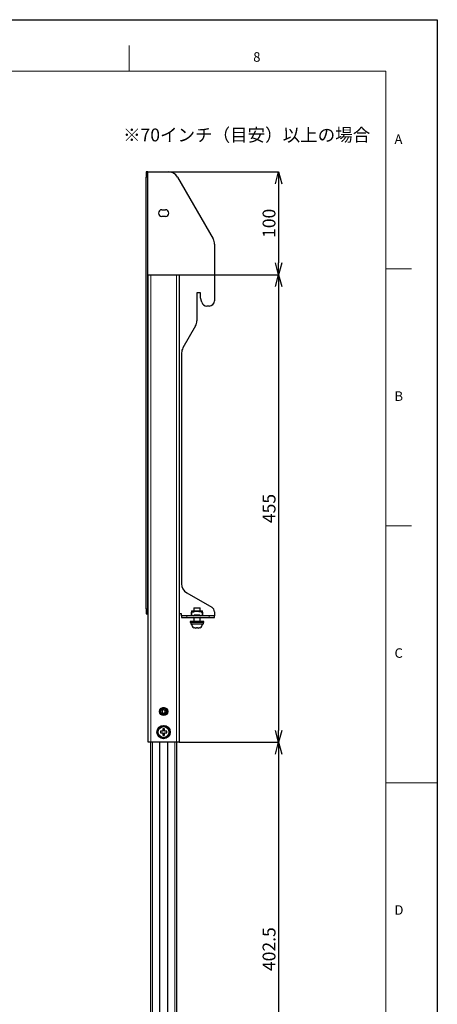
# Model space of a CAD drawing. Units: millimetres. Extents: x 0 to 4200, y 0 to 1485.
# Drawn here: x 3793 to 4200, y 527 to 1485 of the extents above; entities that cross this region are included whole.
import ezdxf

# ---------------------------------------------------------------- set-up
doc = ezdxf.new("R2010")
doc.units = ezdxf.units.MM
doc.header["$LTSCALE"] = 5
doc.header["$PDSIZE"] = -1
doc.layers.add('外形線', color=7, linetype='Continuous', lineweight=25)
doc.styles.add('SLDTEXTSTYLE0', font='TXT', dxfattribs={"width": 0.7, "bigfont": 'bigfont'})
doc.dimstyles.new('SLDDIMSTYLE1', dxfattribs={"dimtxt": 12.5, "dimasz": 11.5, "dimexe": 0, "dimexo": 0.0625, "dimgap": 3.125, "dimtad": 2, "dimrnd": 1e-09, "dimzin": 12, "dimdsep": 46, "dimtxsty": 'SLDTEXTSTYLE0', "dimblk1": 'OPEN30', "dimblk2": 'OPEN30', "dimsah": 1, "dimcen": 0.09, "dimadec": 0, "dimazin": 3, "dimtfac": 1, "dimtmove": 0, "dimatfit": 0, "dimldrblk": 'OPEN30', "dimfxl": 1, "dimfrac": 2, "dimtolj": 1, "dimtzin": 12, "dimarcsym": 0})

# ---------------------------------------------------------------- blocks, each defined once
blk = doc.blocks.new('_Open30')
at = {"color": 0, "linetype": 'ByBlock', "lineweight": -2}
for p, q in [((-1, 0.267949), (0, 0)), ((0, 0), (-1, -0.267949)), ((0, 0), (-1, 0))]:
    blk.add_line(p, q, dxfattribs=at)
blk = doc.blocks.new('*D53')
at = {"color": 0, "linetype": 'Continuous', "lineweight": -2, "transparency": 16777216}
for p, q in [((3938.39, 1336.86), (4045.57, 1336.86)), ((4045.57, 1325.36), (4045.57, 1248.36)), ((3948.64, 1236.86), (4045.57, 1236.86))]:
    blk.add_line(p, q, dxfattribs=at)
at = {"layer": 'Defpoints', "color": 0, "linetype": 'Continuous', "transparency": 16777216}
for p in [(3938.33, 1336.86), (3948.57, 1236.86), (4045.57, 1236.86)]:
    blk.add_point(p, dxfattribs=at)
at = {"color": 0, "linetype": 'Continuous', "lineweight": -2, "transparency": 16777216, "xscale": 11.5, "yscale": 11.5, "zscale": 11.5}
for p, rotation in [((4045.57, 1336.86), 90), ((4045.57, 1236.86), 270)]:
    blk.add_blockref('_Open30', p, dxfattribs=dict(at, rotation=rotation))
at = {"color": 0, "linetype": 'Continuous', "lineweight": 18, "transparency": 16777216, "insert": (4029.95, 1286.86), "char_height": 12.5, "attachment_point": 2, "rotation": 90, "style": 'SLDTEXTSTYLE0'}
blk.add_mtext('\\A1;100', dxfattribs=at)
blk = doc.blocks.new('*D54')
at = {"color": 0, "linetype": 'Continuous', "lineweight": -2, "transparency": 16777216}
for p, q in [((3948.64, 1236.86), (4045.57, 1236.86)), ((4045.57, 1225.36), (4045.57, 793.36)), ((3948.64, 781.86), (4045.57, 781.86))]:
    blk.add_line(p, q, dxfattribs=at)
at = {"layer": 'Defpoints', "color": 0, "linetype": 'Continuous', "transparency": 16777216}
for p in [(3948.57, 1236.86), (3948.57, 781.86), (4045.57, 781.86)]:
    blk.add_point(p, dxfattribs=at)
at = {"color": 0, "linetype": 'Continuous', "lineweight": -2, "transparency": 16777216, "xscale": 11.5, "yscale": 11.5, "zscale": 11.5}
for p, rotation in [((4045.57, 1236.86), 90), ((4045.57, 781.86), 270)]:
    blk.add_blockref('_Open30', p, dxfattribs=dict(at, rotation=rotation))
at = {"color": 0, "linetype": 'Continuous', "lineweight": 18, "transparency": 16777216, "insert": (4029.95, 1009.36), "char_height": 12.5, "attachment_point": 2, "rotation": 90, "style": 'SLDTEXTSTYLE0'}
blk.add_mtext('\\A1;455', dxfattribs=at)
blk = doc.blocks.new('*D55')
at = {"color": 0, "linetype": 'Continuous', "lineweight": -2, "transparency": 16777216}
for p, q in [((3948.64, 781.86), (4045.57, 781.86)), ((4045.57, 770.36), (4045.57, 390.86)), ((3974.14, 379.36), (4045.57, 379.36))]:
    blk.add_line(p, q, dxfattribs=at)
at = {"layer": 'Defpoints', "color": 0, "linetype": 'Continuous', "transparency": 16777216}
for p in [(3948.57, 781.86), (3974.07, 379.36), (4045.57, 379.36)]:
    blk.add_point(p, dxfattribs=at)
at = {"color": 0, "linetype": 'Continuous', "lineweight": -2, "transparency": 16777216, "xscale": 11.5, "yscale": 11.5, "zscale": 11.5}
for p, rotation in [((4045.57, 781.86), 90), ((4045.57, 379.36), 270)]:
    blk.add_blockref('_Open30', p, dxfattribs=dict(at, rotation=rotation))
at = {"color": 0, "linetype": 'Continuous', "lineweight": 18, "transparency": 16777216, "insert": (4029.95, 580.61), "char_height": 12.5, "attachment_point": 2, "rotation": 90, "style": 'SLDTEXTSTYLE0'}
blk.add_mtext('\\A1;402.5', dxfattribs=at)

msp = doc.modelspace()

# ---------------------------------------------------------------- linework, layer by layer
at = {"color": 7, "linetype": 'Continuous', "lineweight": 18}
for p, q in [((3900, 1435), (3900, 1460)), ((4150, 1435), (2225, 1435)), ((4150, 1435), (4150, 50)), ((4175, 1242.5), (4150, 1242.5)), ((4150, 992.5), (4175, 992.5)), ((4200, 742.5), (4150, 742.5))]:
    msp.add_line(p, q, dxfattribs=at)
at = {"color": 1, "linetype": 'Continuous', "lineweight": 18}
for p, q in [((3916.575, 1331.86), (3918.175, 1331.86)), ((3921.075, 1236.86), (3921.075, 781.86)), ((3946.075, 781.86), (3946.075, 1236.86)), ((3918.175, 911.86), (3916.575, 911.86)), ((3956.075, 903.36), (3956.075, 904.96)), ((3961.075, 908.356), (3961.075, 904.96)), ((3971.075, 904.96), (3971.075, 908.356)), ((3978.075, 904.96), (3978.075, 903.36)), ((3922.675, 428.026), (3922.675, 781.86)), ((3944.475, 781.86), (3944.475, 429.36))]:
    msp.add_line(p, q, dxfattribs=at)
msp.add_lwpolyline([(2100, 0), (2100, 1485), (4200, 1485), (4200, 0), (2100, 0)])
for start, end in [(123.748989, 146.251011), (213.748989, 236.251011), (33.748989, 56.251011), (303.748989, 326.251011)]:
    msp.add_arc((3933.575, 791.86), 1.35, start, end, dxfattribs=at)
at = {"layer": '外形線', "linetype": 'Continuous', "lineweight": 25}
for p, q in [((3918.175, 1336.86), (3916.575, 1336.86)), ((3916.575, 1336.86), (3916.575, 1331.86)), ((3916.575, 911.86), (3916.575, 1331.86)), ((3918.175, 1331.86), (3918.175, 1336.86)), ((3918.175, 1336.86), (3938.33, 1336.86)), ((3918.175, 911.86), (3918.175, 1331.86)), ((3946.99, 1331.86), (3981.735, 1271.681)), ((3931.825, 1300.11), (3935.325, 1300.11)), ((3935.325, 1293.61), (3931.825, 1293.61)), ((3983.075, 1266.681), (3983.075, 1211.36)), ((3918.575, 781.86), (3918.575, 1236.86)), ((3918.575, 1236.86), (3921.075, 1236.86)), ((3921.075, 1236.86), (3946.075, 1236.86)), ((3946.075, 1236.86), (3948.575, 1236.86)), ((3948.575, 1236.86), (3948.575, 781.86)), ((3969.575, 1219.36), (3966.075, 1219.36)), ((3966.075, 1219.36), (3966.075, 1192.04)), ((3969.575, 1214.36), (3969.575, 1219.36)), ((3970.725, 1210.066), (3969.575, 1214.36)), ((3978.075, 1206.36), (3975.555, 1206.36)), ((3964.735, 1187.04), (3952.415, 1165.7)), ((3951.075, 1160.7), (3951.075, 936.109)), ((3956.075, 927.449), (3980.575, 913.304)), ((3916.575, 911.86), (3916.575, 906.86)), ((3918.175, 906.86), (3918.175, 911.86)), ((3963.075, 912.86), (3963.075, 909.76)), ((3963.075, 912.86), (3966.075, 912.86)), ((3966.075, 912.86), (3969.075, 912.86)), ((3969.075, 909.76), (3969.075, 912.86)), ((3916.575, 906.86), (3918.175, 906.86)), ((3918.575, 906.86), (3918.175, 906.86)), ((3951.075, 906.86), (3948.575, 906.86)), ((3951.075, 904.96), (3951.075, 906.86)), ((3951.075, 904.96), (3951.075, 903.36)), ((3956.075, 904.96), (3951.075, 904.96)), ((3951.075, 903.36), (3956.075, 903.36)), ((3978.075, 904.96), (3956.075, 904.96)), ((3956.075, 903.36), (3978.075, 903.36)), ((3961.075, 909.76), (3960.575, 909.472)), ((3960.575, 904.96), (3960.575, 908.356)), ((3961.075, 909.76), (3971.075, 909.76)), ((3962.316, 904.96), (3963.165, 905.56)), ((3963.075, 903.36), (3963.075, 899.36)), ((3968.985, 905.56), (3963.165, 905.56)), ((3968.985, 905.56), (3969.833, 904.96)), ((3969.075, 899.36), (3969.075, 903.36)), ((3971.575, 909.472), (3971.075, 909.76)), ((3971.575, 908.356), (3971.575, 904.96)), ((3983.075, 904.96), (3978.075, 904.96)), ((3978.075, 903.36), (3983.075, 903.36)), ((3983.075, 908.974), (3983.075, 904.96)), ((3983.075, 903.36), (3983.075, 904.96)), ((3959.575, 899.36), (3959.575, 898.36)), ((3972.575, 899.36), (3959.575, 899.36)), ((3972.575, 898.36), (3959.575, 898.36)), ((3959.975, 898.36), (3959.975, 896.86)), ((3972.154, 896.86), (3959.975, 896.86)), ((3962.925, 893.448), (3962.925, 893.401)), ((3964.952, 892.96), (3965.325, 892.96)), ((3966.825, 892.96), (3967.197, 892.96)), ((3969.225, 893.401), (3969.225, 893.448)), ((3972.154, 898.36), (3972.154, 896.86)), ((3972.575, 898.36), (3972.575, 899.36)), ((3934.575, 815.36), (3932.575, 815.36)), ((3933.575, 813.592), (3932.075, 812.726)), ((3932.075, 812.726), (3932.075, 810.994)), ((3932.075, 810.994), (3933.575, 810.128)), ((3935.075, 812.726), (3933.575, 813.592)), ((3933.575, 810.128), (3935.075, 810.994)), ((3935.075, 810.994), (3935.075, 812.726)), ((3933.075, 797.94), (3933.075, 797.087)), ((3934.075, 797.087), (3934.075, 797.94)), ((3932.825, 792.61), (3932.452, 792.61)), ((3932.452, 791.11), (3932.825, 791.11)), ((3932.825, 792.983), (3932.825, 792.61)), ((3932.825, 791.11), (3932.825, 790.738)), ((3934.325, 792.61), (3934.325, 792.983)), ((3934.697, 792.61), (3934.325, 792.61)), ((3934.325, 790.738), (3934.325, 791.11)), ((3934.325, 791.11), (3934.697, 791.11)), ((3921.075, 781.86), (3918.575, 781.86)), ((3921.075, 424.36), (3921.075, 781.86)), ((3946.075, 781.86), (3921.075, 781.86)), ((3929.575, 781.86), (3929.575, 441.86)), ((3937.575, 441.86), (3937.575, 781.86)), ((3946.075, 781.86), (3946.075, 429.36)), ((3948.575, 781.86), (3946.075, 781.86))]:
    msp.add_line(p, q, dxfattribs=at)
for centre, radius in [((3933.575, 811.86), 4), ((3933.575, 811.86), 3.5), ((3933.575, 811.86), 2.75), ((3933.575, 791.86), 6.5), ((3933.575, 791.86), 5.25)]:
    msp.add_circle(centre, radius, dxfattribs=at)
for centre, radius, start, end in [((3938.33, 1326.86), 10, 30, 90), ((3931.825, 1296.86), 3.25, 90, 270), ((3935.325, 1296.86), 3.25, 270, 90), ((3973.075, 1266.681), 10, 0, 30), ((3975.555, 1211.36), 5, 195, 270), ((3978.075, 1211.36), 5, 270, 0), ((3956.075, 1192.04), 10, 330, 0), ((3961.075, 1160.7), 10, 150, 180), ((3961.075, 936.109), 10, 180, 240), ((3978.075, 908.974), 5, 0, 60), ((3964.725, 896.86), 3.9, 180, 242.532049), ((3967.425, 896.86), 3.9, 297.458211, 0), ((3932.575, 812.36), 3, 90, 122.434068), ((3934.575, 812.36), 3, 57.56593, 90), ((3933.575, 791.86), 6.1, 94.70165, 85.29835)]:
    msp.add_arc(centre, radius, start, end, dxfattribs=at)
for points, knots in [([(3960.575, 909.427), (3960.575, 909.441), (3960.575, 909.508), (3960.575, 909.22), (3960.575, 908.801), (3960.575, 908.467), (3960.575, 908.356)], [0, 0, 0, 0, 0.0941764, 0.4513247, 0.8167156, 1, 1, 1, 1]), ([(3960.575, 908.356), (3960.579, 908.337), (3960.589, 908.301), (3960.666, 908.275), (3960.779, 908.276), (3960.921, 908.301), (3961.021, 908.337), (3961.075, 908.356)], [0, 0, 0, 0, 0.2054939, 0.4116556, 0.6037387, 0.7884202, 1, 1, 1, 1]), ([(3961.075, 908.356), (3961.369, 908.467), (3962.244, 908.797), (3963.736, 909.238), (3965.711, 909.545), (3967.842, 909.375), (3969.663, 908.886), (3970.721, 908.489), (3971.075, 908.356)], [0, 0, 0, 0, 0.0916066, 0.272407, 0.4527206, 0.6707539, 0.8897581, 1, 1, 1, 1]), ([(3971.075, 908.356), (3971.127, 908.337), (3971.231, 908.301), (3971.377, 908.275), (3971.487, 908.276), (3971.561, 908.301), (3971.57, 908.337), (3971.575, 908.356)], [0, 0, 0, 0, 0.2054994, 0.4116685, 0.603752, 0.7884276, 1, 1, 1, 1]), ([(3971.575, 908.356), (3971.575, 908.467), (3971.575, 908.797), (3971.575, 909.218), (3971.575, 909.507), (3971.575, 909.442), (3971.575, 909.429)], [0, 0, 0, 0, 0.1832758, 0.5414141, 0.9057708, 1, 1, 1, 1]), ([(3964.952, 892.96), (3964.547, 892.984), (3963.84, 893.024), (3963.199, 893.321), (3962.925, 893.448)], [0, 0, 0, 0, 0.5726897, 1, 1, 1, 1]), ([(3965.325, 893.448), (3965.325, 893.321), (3965.325, 893.024), (3965.325, 892.984), (3965.325, 892.96)], [0, 0, 0, 0, 0.4273102, 1, 1, 1, 1]), ([(3966.825, 892.96), (3966.825, 892.984), (3966.825, 893.024), (3966.825, 893.321), (3966.825, 893.448)], [0, 0, 0, 0, 0.5726898, 1, 1, 1, 1]), ([(3969.225, 893.448), (3968.951, 893.321), (3968.31, 893.024), (3967.602, 892.984), (3967.197, 892.96)], [0, 0, 0, 0, 0.4273099, 1, 1, 1, 1]), ([(3930.425, 792.61), (3930.425, 792.36), (3930.425, 791.86), (3930.425, 791.36), (3930.425, 791.11)], [0, 0, 0, 0, 0.5000099, 1, 1, 1, 1]), ([(3932.452, 792.61), (3932.047, 792.61), (3931.34, 792.61), (3930.699, 792.61), (3930.425, 792.61)], [0, 0, 0, 0, 0.572691, 1, 1, 1, 1]), ([(3930.425, 791.11), (3930.699, 791.11), (3931.34, 791.11), (3932.047, 791.11), (3932.452, 791.11)], [0, 0, 0, 0, 0.427309, 1, 1, 1, 1]), ([(3934.325, 795.01), (3934.075, 795.01), (3933.575, 795.01), (3933.075, 795.01), (3932.825, 795.01)], [0, 0, 0, 0, 0.4999988, 1, 1, 1, 1]), ([(3932.825, 795.01), (3932.825, 794.737), (3932.825, 794.096), (3932.825, 793.388), (3932.825, 792.983)], [0, 0, 0, 0, 0.4273075, 1, 1, 1, 1]), ([(3932.825, 790.738), (3932.825, 790.333), (3932.825, 789.625), (3932.825, 788.984), (3932.825, 788.71)], [0, 0, 0, 0, 0.5726925, 1, 1, 1, 1]), ([(3932.825, 788.71), (3933.075, 788.71), (3933.575, 788.71), (3934.075, 788.71), (3934.325, 788.71)], [0, 0, 0, 0, 0.5000012, 1, 1, 1, 1]), ([(3934.325, 792.983), (3934.325, 793.388), (3934.325, 794.096), (3934.325, 794.737), (3934.325, 795.01)], [0, 0, 0, 0, 0.5726925, 1, 1, 1, 1]), ([(3934.325, 788.71), (3934.325, 788.984), (3934.325, 789.625), (3934.325, 790.333), (3934.325, 790.738)], [0, 0, 0, 0, 0.4273075, 1, 1, 1, 1]), ([(3936.725, 792.61), (3936.451, 792.61), (3935.81, 792.61), (3935.102, 792.61), (3934.697, 792.61)], [0, 0, 0, 0, 0.4273098, 1, 1, 1, 1]), ([(3934.697, 791.11), (3935.102, 791.11), (3935.81, 791.11), (3936.451, 791.11), (3936.725, 791.11)], [0, 0, 0, 0, 0.5726902, 1, 1, 1, 1]), ([(3936.725, 791.11), (3936.725, 791.36), (3936.725, 791.86), (3936.725, 792.36), (3936.725, 792.61)], [0, 0, 0, 0, 0.4999901, 1, 1, 1, 1])]:
    msp.add_open_spline(points, degree=3, knots=knots, dxfattribs=at)
msp.add_open_spline([(3966.825, 893.448), (3966.575, 893.424), (3966.075, 893.377), (3965.575, 893.424), (3965.325, 893.448)], degree=3, dxfattribs=at)

# ---------------------------------------------------------------- texts
at = {"color": 7, "linetype": 'Continuous', "lineweight": 0, "attachment_point": 1, "style": 'SLDTEXTSTYLE0'}
for s, insert, char_height in [('8', (4020.833, 1453.34), 9.26), ('※70インチ（目安）以上の場合', (3894.102, 1379.114), 12.5), ('A', (4158.333, 1373.34), 9.26), ('B', (4158.333, 1123.34), 9.26), ('C', (4158.333, 873.34), 9.26), ('D', (4158.333, 623.34), 9.26)]:
    msp.add_mtext(s, dxfattribs=dict(at, insert=insert, char_height=char_height))

# ---------------------------------------------------------------- dimensions: what is measured, and where the dimension line sits
at = {"color": 7, "linetype": 'Continuous', "lineweight": 18}
for base, p1, p2, picture, middle in [((4045.575, 1236.86), (3938.33, 1336.86), (3948.575, 1236.86), '*D53', (4045.575, 1286.86)), ((4045.575, 781.86), (3948.575, 1236.86), (3948.575, 781.86), '*D54', (4045.575, 1009.36)), ((4045.575, 379.36), (3948.575, 781.86), (3974.075, 379.36), '*D55', (4045.575, 580.61))]:
    dim = msp.add_linear_dim(base=base, p1=p1, p2=p2, angle=90, dimstyle='SLDDIMSTYLE1', override={"dimtad": 3}, dxfattribs=at)
    dim.commit()
    dim.dimension.update_dxf_attribs({"geometry": picture, "text_midpoint": middle, "dimtype": 160})

doc.saveas('drawing.dxf')
